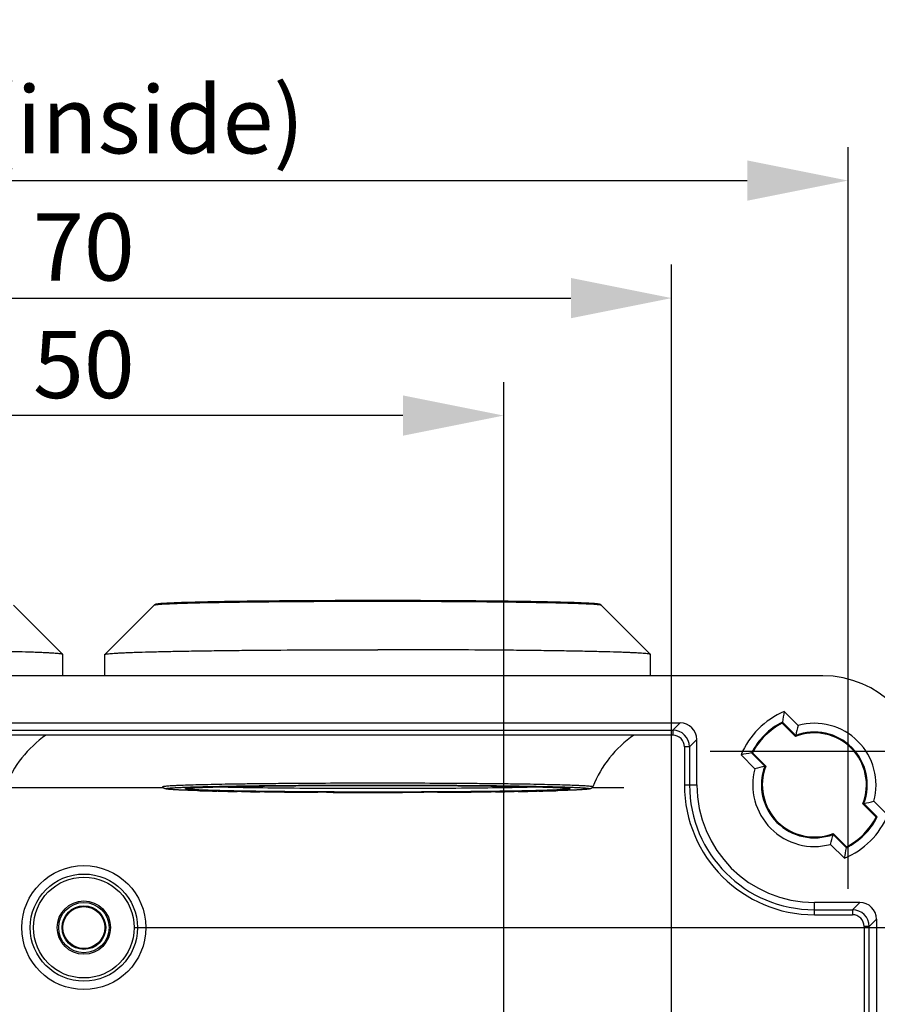
# Model space of a CAD drawing. Extents: x 12 to 202, y 3 to 290.
# Drawn here: x 73 to 99, y 185 to 215 of the extents above; entities that cross this region are included whole.
import ezdxf

# ---------------------------------------------------------------- set-up
doc = ezdxf.new("R2010")
doc.units = 0
doc.header["$LTSCALE"] = 19.36
doc.header["$PDMODE"] = 3
doc.header["$PDSIZE"] = 0.1
doc.layers.get('0').update_dxf_attribs({"linetype": 'CONTINUOUS'})
doc.layers.get('Defpoints').update_dxf_attribs({"linetype": 'CONTINUOUS'})
doc.layers.add('ALL_FEATURES', color=7, linetype='CONTINUOUS')
doc.styles.get("Standard").update_dxf_attribs({"font": 'arial.ttf'})
doc.dimstyles.new('DIMSTYLE_3', dxfattribs={"dimtxt": 2, "dimasz": 14.85, "dimexe": 1, "dimexo": 1.5, "dimgap": 0.5, "dimtad": 1, "dimlfac": 2, "dimdsep": 46, "dimtxsty": 'Standard', "dimblk": '_ARROW_FILLED', "dimblk1": '_ARROW_FILLED', "dimblk2": '_ARROW_FILLED', "dimcen": 0.09, "dimadec": 0, "dimazin": 0, "dimtp": 0.3, "dimtm": 0.3, "dimtfac": 1, "dimtofl": 0, "dimtmove": 0, "dimatfit": 3, "dimldrblk": '_ARROW_FILLED', "dimfxl": 1, "dimtolj": 1, "dimarcsym": 0})
doc.dimstyles.new('DIMSTYLE_5', dxfattribs={"dimtxt": 2, "dimasz": 14.85, "dimexe": 1, "dimexo": 1.5, "dimgap": 0.5, "dimtad": 1, "dimdec": 1, "dimlfac": 2, "dimdsep": 46, "dimtxsty": 'Standard', "dimblk": '_ARROW_FILLED', "dimblk1": '_ARROW_FILLED', "dimblk2": '_ARROW_FILLED', "dimcen": 0.09, "dimadec": 0, "dimazin": 0, "dimtp": 0.3, "dimtm": 0.3, "dimtfac": 1, "dimtdec": 1, "dimtofl": 0, "dimtmove": 0, "dimatfit": 3, "dimldrblk": '_ARROW_FILLED', "dimfxl": 1, "dimtolj": 1, "dimarcsym": 0})

# ---------------------------------------------------------------- blocks, each defined once
blk = doc.blocks.new('_ARROW_FILLED')
at = {"color": 0, "linetype": 'ByBlock'}
blk.add_solid([(0, 0), (-1, 0.2), (-1, -0.2)], dxfattribs=at)
blk = doc.blocks.new('*D7')
at = {"color": 0, "linetype": 'Continuous', "lineweight": -2}
for p, q in [((76.5, 187.5), (119, 187.5)), ((118, 184.5), (118, 155.5)), ((76.5, 152.5), (119, 152.5))]:
    blk.add_line(p, q, dxfattribs=at)
at = {"layer": 'Defpoints', "color": 0}
for p in [(75, 187.5), (75, 152.5), (118, 152.5)]:
    blk.add_point(p, dxfattribs=at)
at = {"color": 0, "lineweight": -2, "xscale": 3, "yscale": 3, "zscale": 3}
for p, rotation in [((118, 187.5), 90), ((118, 152.5), 270)]:
    blk.add_blockref('_ARROW_FILLED', p, dxfattribs=dict(at, rotation=rotation))
at = {"color": 0, "insert": (116.479, 170), "char_height": 2, "attachment_point": 5, "rotation": 90}
blk.add_mtext('\\A1;70', dxfattribs=at)
blk = doc.blocks.new('*D8')
at = {"color": 0, "linetype": 'Continuous', "lineweight": -2}
for p, q in [((57.5, 171.5), (57.5, 207.251)), ((92.5, 171.5), (92.5, 207.251)), ((60.5, 206.251), (89.5, 206.251))]:
    blk.add_line(p, q, dxfattribs=at)
at = {"layer": 'Defpoints', "color": 0}
for p in [(92.5, 206.251), (57.5, 170), (92.5, 170)]:
    blk.add_point(p, dxfattribs=at)
at = {"color": 0, "lineweight": -2, "xscale": 3, "yscale": 3, "zscale": 3, "rotation": 180}
blk.add_blockref('_ARROW_FILLED', (57.5, 206.251), dxfattribs=at)
at = {"color": 0, "lineweight": -2, "xscale": 3, "yscale": 3, "zscale": 3}
blk.add_blockref('_ARROW_FILLED', (92.5, 206.251), dxfattribs=at)
at = {"color": 0, "insert": (75, 207.772), "char_height": 2, "attachment_point": 5}
blk.add_mtext('\\A1;70', dxfattribs=at)
blk = doc.blocks.new('*D9')
at = {"color": 0, "linetype": 'Continuous', "lineweight": -2}
for p, q in [((62.5, 172), (62.5, 203.751)), ((87.5, 172.25), (87.5, 203.751)), ((84.5, 202.751), (65.5, 202.751))]:
    blk.add_line(p, q, dxfattribs=at)
at = {"layer": 'Defpoints', "color": 0}
for p in [(62.5, 202.751), (87.5, 170.75), (62.5, 170.5)]:
    blk.add_point(p, dxfattribs=at)
at = {"color": 0, "lineweight": -2, "xscale": 3, "yscale": 3, "zscale": 3, "rotation": 180}
blk.add_blockref('_ARROW_FILLED', (62.5, 202.751), dxfattribs=at)
at = {"color": 0, "lineweight": -2, "xscale": 3, "yscale": 3, "zscale": 3}
blk.add_blockref('_ARROW_FILLED', (87.5, 202.751), dxfattribs=at)
at = {"color": 0, "insert": (75, 204.272), "char_height": 2, "attachment_point": 5}
blk.add_mtext('\\A1;50', dxfattribs=at)
blk = doc.blocks.new('*D10')
at = {"color": 0, "linetype": 'Continuous', "lineweight": -2}
for p, q in [((61.911, 185.211), (66.421, 189.721)), ((67.835, 186.892), (91.892, 162.835)), ((90.211, 156.911), (94.721, 161.421))]:
    blk.add_line(p, q, dxfattribs=at)
at = {"layer": 'Defpoints', "color": 0}
for p in [(60.85, 184.15), (94.014, 160.714), (89.15, 155.85)]:
    blk.add_point(p, dxfattribs=at)
at = {"color": 0, "lineweight": -2, "xscale": 3, "yscale": 3, "zscale": 3}
for p, rotation in [((65.714, 189.014), 135), ((94.014, 160.714), 315)]:
    blk.add_blockref('_ARROW_FILLED', p, dxfattribs=dict(at, rotation=rotation))
at = {"color": 0, "insert": (78.875, 178.004), "char_height": 2, "attachment_point": 5, "rotation": 315}
blk.add_mtext('\\A1;80', dxfattribs=at)
blk = doc.blocks.new('*D13')
at = {"color": 0, "linetype": 'Continuous', "lineweight": -2}
for p, q in [((52.248, 188.652), (52.248, 210.751)), ((97.752, 188.652), (97.752, 210.751)), ((55.248, 209.751), (94.752, 209.751))]:
    blk.add_line(p, q, dxfattribs=at)
at = {"layer": 'Defpoints', "color": 0}
for p in [(97.752, 209.751), (52.248, 187.152), (97.752, 187.152)]:
    blk.add_point(p, dxfattribs=at)
at = {"color": 0, "lineweight": -2, "xscale": 3, "yscale": 3, "zscale": 3, "rotation": 180}
blk.add_blockref('_ARROW_FILLED', (52.248, 209.751), dxfattribs=at)
at = {"color": 0, "lineweight": -2, "xscale": 3, "yscale": 3, "zscale": 3}
blk.add_blockref('_ARROW_FILLED', (97.752, 209.751), dxfattribs=at)
at = {"color": 0, "insert": (75, 211.561), "char_height": 2, "attachment_point": 5}
blk.add_mtext('\\A1;91 (inside)', dxfattribs=at)
blk = doc.blocks.new('*D14')
at = {"color": 0, "linetype": 'Continuous', "lineweight": -2}
for p, q in [((93.652, 192.752), (122.5, 192.752)), ((121.5, 189.752), (121.5, 150.248)), ((93.652, 147.248), (122.5, 147.248))]:
    blk.add_line(p, q, dxfattribs=at)
at = {"layer": 'Defpoints', "color": 0}
for p in [(92.152, 192.752), (92.152, 147.248), (121.5, 147.248)]:
    blk.add_point(p, dxfattribs=at)
at = {"color": 0, "lineweight": -2, "xscale": 3, "yscale": 3, "zscale": 3}
for p, rotation in [((121.5, 192.752), 89.99999999999999), ((121.5, 147.248), 270)]:
    blk.add_blockref('_ARROW_FILLED', p, dxfattribs=dict(at, rotation=rotation))
at = {"color": 0, "insert": (119.69, 170), "char_height": 2, "attachment_point": 5, "rotation": 90}
blk.add_mtext('\\A1;91 (inside)', dxfattribs=at)

msp = doc.modelspace()

# ---------------------------------------------------------------- linework, layer by layer
at = {"color": 7, "linetype": 'Continuous'}
for p, q in [((74.3738, 195.6385), (72.9033, 197.1086)), ((75.6262, 195.6385), (77.0967, 197.1086)), ((91.8738, 195.6385), (90.4033, 197.1086)), ((74.375, 195.6361), (74.3738, 195.6385)), ((74.375, 195), (74.375, 195.6361)), ((75.625, 195.6361), (75.6262, 195.6385)), ((75.625, 195), (75.625, 195.6361)), ((91.875, 195.6361), (91.8738, 195.6385)), ((91.875, 195), (91.875, 195.6361)), ((78.054, 191.6467), (78.0547, 191.6468)), ((78.4516, 191.577), (78.4351, 191.5774)), ((79.0012, 191.5642), (78.9566, 191.5651)), ((79.6891, 191.5525), (79.5691, 191.5543)), ((80.3792, 191.5436), (80.2408, 191.5452)), ((82.2288, 191.5299), (81.9689, 191.5311)), ((84.6479, 191.5277), (84.4872, 191.5274)), ((85.5338, 191.5311), (85.2115, 191.5296)), ((87.2572, 191.5452), (87.123, 191.5437)), ((87.9321, 191.5543), (87.8113, 191.5525)), ((88.5426, 191.5651), (88.4998, 191.5643)), ((89.0645, 191.5774), (89.0488, 191.577)), ((89.4454, 191.6468), (89.4458, 191.6468))]:
    msp.add_line(p, q, dxfattribs=at)
for centre, radius, start, end in [((75.8919, 190.3697), 3.5038, 125.18965, 157.72187), ((93.3919, 190.3697), 3.5038, 125.18965, 157.72187), ((80.5876, 272.0003), 80.4517, 268.478631, 268.838355), ((81.5765, 322.0234), 130.4846, 268.8691, 269.118496), ((82.435, 379.7622), 188.2298, 269.164129, 269.332082), ((83.3865, 471.5886), 280.0611, 269.384753, 269.709991), ((83.7468, 546.0791), 354.5525, 269.754701, 270.000521), ((83.7487, -133.7523), 325.4889, 89.999767, 90.125251), ((83.7558, -126.6958), 318.4324, 89.694731, 90.001044), ((83.7512, 550.466), 358.9394, 269.999811, 270.117483), ((84.2506, 454.2559), 262.7279, 270.27985, 270.626434), ((85.1641, 372.202), 180.669, 270.663788, 270.839543), ((86.0682, 313.7851), 122.245, 270.873655, 271.139751), ((87.0748, 265.0628), 73.5124, 271.144108, 271.538735)]:
    msp.add_arc(centre, radius, start, end, dxfattribs=at)
for points, knots in [([(77.0967, 197.1086), (77.1069, 197.1188), (77.126, 197.1312), (77.1597, 197.142), (77.1963, 197.1486), (77.2461, 197.1545), (77.3381, 197.1628), (77.4887, 197.172), (77.7124, 197.1822), (77.9923, 197.192), (78.3262, 197.2013), (78.7111, 197.2101), (79.1434, 197.2182), (79.6191, 197.2256), (80.3271, 197.2345), (81.2842, 197.2432), (82.4934, 197.2494), (83.3258, 197.2508), (83.75, 197.2508)], [0, 0, 0, 0, 0.0064975, 0.0099178, 0.0159053, 0.0232094, 0.0324866, 0.0574768, 0.0911413, 0.1332831, 0.1835505, 0.2414915, 0.3065728, 0.3781896, 0.4556733, 0.625292, 0.8090435, 1, 1, 1, 1]), ([(77.0967, 197.1086), (77.098, 197.1099), (77.1026, 197.112), (77.1114, 197.1147), (77.1241, 197.1174), (77.1486, 197.1214), (77.1891, 197.1262), (77.2492, 197.1316), (77.3247, 197.1369), (77.4152, 197.1423), (77.5207, 197.1475), (77.6905, 197.1548), (77.9378, 197.1635), (78.275, 197.1729), (78.6639, 197.1817), (79.1006, 197.1899), (79.5811, 197.1973), (80.1009, 197.2039), (80.655, 197.2096), (81.4472, 197.216), (82.4821, 197.2213), (83.322, 197.2227), (83.75, 197.2227)], [0, 0, 0, 0, 0.0008338, 0.0022069, 0.0041469, 0.006662, 0.0134272, 0.0225031, 0.0338715, 0.0475107, 0.0633901, 0.0814713, 0.1240721, 0.1749136, 0.2335207, 0.299343, 0.3717598, 0.4500909, 0.5335991, 0.6214993, 0.8071206, 1, 1, 1, 1]), ([(83.75, 197.2508), (84.1742, 197.2508), (85.0066, 197.2494), (86.2158, 197.2432), (87.1729, 197.2345), (87.8809, 197.2256), (88.3566, 197.2182), (88.7889, 197.2101), (89.1738, 197.2013), (89.5077, 197.192), (89.7876, 197.1822), (90.0113, 197.172), (90.1619, 197.1628), (90.2539, 197.1545), (90.3037, 197.1486), (90.3403, 197.142), (90.374, 197.1312), (90.3931, 197.1188), (90.4033, 197.1086)], [0, 0, 0, 0, 0.1909562, 0.3747075, 0.5443262, 0.62181, 0.6934268, 0.7585082, 0.8164493, 0.8667167, 0.9088586, 0.9425232, 0.9675134, 0.9767906, 0.9840947, 0.9900822, 0.9935027, 1, 1, 1, 1]), ([(83.75, 197.2227), (84.178, 197.2227), (85.0179, 197.2213), (86.0528, 197.216), (86.845, 197.2096), (87.3991, 197.2039), (87.9189, 197.1973), (88.3994, 197.1899), (88.8361, 197.1817), (89.225, 197.1729), (89.5622, 197.1635), (89.8095, 197.1548), (89.9793, 197.1475), (90.0848, 197.1423), (90.1753, 197.1369), (90.2508, 197.1316), (90.3109, 197.1262), (90.3514, 197.1214), (90.3759, 197.1174), (90.3886, 197.1147), (90.3974, 197.112), (90.402, 197.1099), (90.4033, 197.1086)], [0, 0, 0, 0, 0.1928794, 0.3785007, 0.4664009, 0.5499091, 0.6282402, 0.700657, 0.7664793, 0.8250864, 0.8759279, 0.9185287, 0.9366099, 0.9524893, 0.9661285, 0.9774969, 0.9865728, 0.993338, 0.9958531, 0.9977931, 0.9991662, 1, 1, 1, 1]), ([(74.3738, 195.6385), (74.3722, 195.6401), (74.3666, 195.6428), (74.3559, 195.646), (74.3404, 195.6493), (74.3104, 195.6542), (74.261, 195.66), (74.1876, 195.6666), (74.0954, 195.6732), (73.9849, 195.6797), (73.856, 195.6861), (73.7093, 195.6924), (73.545, 195.6986), (73.292, 195.7071), (72.935, 195.7171), (72.4603, 195.7278), (71.927, 195.7378), (71.3403, 195.7469), (70.7057, 195.7549), (70.0291, 195.7619), (69.0617, 195.7697), (67.7981, 195.7762), (66.7726, 195.7779), (66.25, 195.7779)], [0, 0, 0, 0, 0.0008331, 0.002206, 0.0041463, 0.0066619, 0.0134271, 0.0225024, 0.0338713, 0.0475107, 0.0633892, 0.0814713, 0.1017142, 0.1240715, 0.1749136, 0.2335208, 0.2993425, 0.3717597, 0.4500909, 0.5335992, 0.6214983, 0.8071256, 1, 1, 1, 1]), ([(75.6262, 195.6385), (75.6278, 195.6401), (75.6334, 195.6428), (75.6441, 195.646), (75.6596, 195.6493), (75.6896, 195.6542), (75.739, 195.66), (75.8124, 195.6666), (75.9046, 195.6732), (76.0151, 195.6797), (76.144, 195.6861), (76.2907, 195.6924), (76.455, 195.6986), (76.708, 195.7071), (77.065, 195.7171), (77.5397, 195.7278), (78.073, 195.7378), (78.6597, 195.7469), (79.2943, 195.7549), (79.9709, 195.7619), (80.9383, 195.7697), (82.2019, 195.7762), (83.2274, 195.7779), (83.75, 195.7779)], [0, 0, 0, 0, 0.0008331, 0.002206, 0.0041463, 0.0066619, 0.0134271, 0.0225024, 0.0338713, 0.0475107, 0.0633892, 0.0814713, 0.1017142, 0.1240715, 0.1749136, 0.2335208, 0.2993425, 0.3717597, 0.4500909, 0.5335992, 0.6214983, 0.8071256, 1, 1, 1, 1]), ([(91.8738, 195.6385), (91.8722, 195.6401), (91.8666, 195.6428), (91.8559, 195.646), (91.8404, 195.6493), (91.8104, 195.6542), (91.761, 195.66), (91.6876, 195.6666), (91.5954, 195.6732), (91.4849, 195.6797), (91.356, 195.6861), (91.2093, 195.6924), (91.045, 195.6986), (90.792, 195.7071), (90.435, 195.7171), (89.9603, 195.7278), (89.427, 195.7378), (88.8403, 195.7469), (88.2057, 195.7549), (87.5291, 195.7619), (86.5617, 195.7697), (85.2981, 195.7762), (84.2726, 195.7779), (83.75, 195.7779)], [0, 0, 0, 0, 0.0008331, 0.002206, 0.0041463, 0.0066619, 0.0134271, 0.0225024, 0.0338713, 0.0475107, 0.0633892, 0.0814713, 0.1017142, 0.1240715, 0.1749136, 0.2335208, 0.2993425, 0.3717597, 0.4500909, 0.5335992, 0.6214983, 0.8071256, 1, 1, 1, 1]), ([(77.3504, 191.698), (77.3494, 191.7004), (77.3572, 191.7044), (77.3653, 191.7065), (77.3784, 191.7094), (77.3945, 191.712), (77.4241, 191.7159), (77.4705, 191.7205), (77.5378, 191.7258), (77.6201, 191.731), (77.7173, 191.7362), (77.8759, 191.7434), (78.1095, 191.7519), (78.4302, 191.7612), (78.8027, 191.7699), (79.2232, 191.778), (79.6878, 191.7853), (80.1918, 191.7918), (80.7304, 191.7974), (81.5022, 191.8038), (82.5121, 191.8091), (83.3319, 191.8105), (83.75, 191.8105)], [0, 0, 0, 0, 0.0012182, 0.0026272, 0.0046214, 0.007209, 0.0103932, 0.0185519, 0.0290846, 0.0419696, 0.0571802, 0.074678, 0.1163662, 0.1666328, 0.2249936, 0.2908818, 0.3636572, 0.4426146, 0.5269867, 0.6159549, 0.8041761, 1, 1, 1, 1]), ([(83.75, 191.8105), (84.1681, 191.8105), (84.9879, 191.8091), (85.9978, 191.8038), (86.7696, 191.7974), (87.3082, 191.7918), (87.8122, 191.7853), (88.2768, 191.778), (88.6973, 191.7699), (89.0698, 191.7612), (89.3905, 191.7519), (89.6241, 191.7434), (89.7827, 191.7362), (89.8799, 191.731), (89.9622, 191.7258), (90.0295, 191.7205), (90.0759, 191.7159), (90.1055, 191.712), (90.1216, 191.7094), (90.1347, 191.7065), (90.1428, 191.7044), (90.1506, 191.7004), (90.1496, 191.698)], [0, 0, 0, 0, 0.1958239, 0.3840451, 0.4730133, 0.5573854, 0.6363428, 0.7091182, 0.7750064, 0.8333672, 0.8836338, 0.925322, 0.9428198, 0.9580304, 0.9709154, 0.9814481, 0.9896068, 0.992791, 0.9953786, 0.9973728, 0.9987818, 1, 1, 1, 1]), ([(83.75, 191.5266), (83.3404, 191.5266), (82.537, 191.5279), (81.3704, 191.534), (80.2951, 191.5437), (79.352, 191.5568), (78.6655, 191.5707), (78.2088, 191.5837), (77.9762, 191.592), (77.8171, 191.5991), (77.7187, 191.6042), (77.6343, 191.6093), (77.5639, 191.6146), (77.5068, 191.6201), (77.4669, 191.6252), (77.4395, 191.6304), (77.4174, 191.6362), (77.3942, 191.6463), (77.3685, 191.666), (77.3556, 191.6853), (77.3504, 191.698)], [0, 0, 0, 0, 0.1911278, 0.3749268, 0.544355, 0.6929468, 0.815073, 0.864735, 0.9061661, 0.9236821, 0.9390215, 0.9521682, 0.9631301, 0.9719691, 0.9789124, 0.9819049, 0.98501, 0.9895348, 0.9936225, 1, 1, 1, 1]), ([(78.4351, 191.5774), (78.3671, 191.5793), (78.2382, 191.583), (78.0563, 191.5892), (77.8973, 191.5955), (77.7616, 191.6019), (77.6636, 191.6076), (77.5972, 191.6124), (77.5567, 191.6158), (77.5224, 191.6191), (77.4943, 191.6225), (77.4724, 191.6259), (77.4582, 191.6288), (77.4499, 191.6313), (77.4461, 191.6331), (77.4435, 191.6346), (77.4421, 191.6379), (77.4483, 191.6418), (77.4576, 191.6443), (77.4742, 191.6479), (77.4964, 191.6511), (77.5251, 191.6545), (77.5599, 191.6579), (77.601, 191.6613), (77.668, 191.666), (77.767, 191.6717), (77.9036, 191.6782), (78.0027, 191.6821), (78.0561, 191.684)], [0, 0, 0, 0, 0.1266164, 0.2395411, 0.3383116, 0.4225473, 0.491912, 0.5209319, 0.5461444, 0.5675275, 0.5850627, 0.5987471, 0.6086015, 0.6121145, 0.6147145, 0.6164716, 0.6176252, 0.6206576, 0.6270757, 0.6372574, 0.651272, 0.6691381, 0.6908508, 0.7163912, 0.745737, 0.8157464, 0.9006133, 1, 1, 1, 1]), ([(78.0525, 191.6269), (78.0484, 191.6276), (78.0414, 191.6289), (78.0327, 191.6315), (78.0273, 191.6333), (78.0241, 191.6369), (78.0278, 191.6403), (78.0372, 191.6434), (78.0467, 191.6455), (78.054, 191.6467)], [0, 0, 0, 0, 0.2024709, 0.3490174, 0.4416133, 0.4895743, 0.5410983, 0.6392683, 1, 1, 1, 1]), ([(83.75, 191.5368), (83.4007, 191.5368), (82.7138, 191.5379), (81.7126, 191.5427), (80.7803, 191.5506), (79.9483, 191.5613), (79.3309, 191.5726), (78.9079, 191.5831), (78.6504, 191.591), (78.4361, 191.5992), (78.2667, 191.6074), (78.1439, 191.616), (78.0775, 191.6225), (78.0525, 191.6269)], [0, 0, 0, 0, 0.1838903, 0.3615557, 0.5270156, 0.6746695, 0.7995328, 0.8520671, 0.8973923, 0.9351287, 0.9649566, 0.9866349, 1, 1, 1, 1]), ([(78.0547, 191.6468), (78.0775, 191.6507), (78.1367, 191.6567), (78.2451, 191.6646), (78.3924, 191.6722), (78.5773, 191.6798), (78.7988, 191.6871), (79.1623, 191.697), (79.694, 191.7078), (80.4139, 191.7184), (81.2278, 191.7269), (82.1128, 191.7329), (82.7238, 191.7351), (83.0371, 191.7358)], [0, 0, 0, 0, 0.0139314, 0.0357855, 0.0654282, 0.1026605, 0.1472198, 0.1987987, 0.3215077, 0.4673397, 0.6321912, 0.8114234, 1, 1, 1, 1]), ([(78.0561, 191.684), (78.382, 191.696), (79.1577, 191.7139), (80.4716, 191.7324), (82.0436, 191.7441), (83.1659, 191.7468), (83.75, 191.7468)], [0, 0, 0, 0, 0.1717933, 0.4087637, 0.6922703, 1, 1, 1, 1]), ([(78.0631, 191.6466), (78.0681, 191.6479), (78.0843, 191.6503), (78.1163, 191.6542), (78.1635, 191.6583), (78.2525, 191.6648), (78.3947, 191.6723), (78.6009, 191.6806), (78.8529, 191.6887), (79.1481, 191.6963), (79.484, 191.7035), (80.0041, 191.7127), (80.7308, 191.7222), (81.6761, 191.7304), (82.6945, 191.7355), (83.394, 191.7366), (83.75, 191.7366)], [0, 0, 0, 0, 0.0027322, 0.008614, 0.0169995, 0.0276938, 0.0556733, 0.0920834, 0.1365365, 0.1886152, 0.2478496, 0.3137136, 0.4629538, 0.6311013, 0.8122422, 1, 1, 1, 1]), ([(83.75, 191.6385), (83.2605, 191.6385), (82.3155, 191.6406), (80.9805, 191.65), (79.8376, 191.6648), (79.1502, 191.6792), (78.8529, 191.6884)], [0, 0, 0, 0, 0.2998263, 0.5788606, 0.8177704, 1, 1, 1, 1]), ([(83.75, 191.7468), (84.3341, 191.7468), (85.4562, 191.7441), (87.0282, 191.7324), (88.342, 191.7139), (89.1178, 191.696), (89.4436, 191.684)], [0, 0, 0, 0, 0.3077179, 0.5912178, 0.8281912, 1, 1, 1, 1]), ([(83.75, 191.7366), (84.1052, 191.7366), (84.8033, 191.7355), (85.8196, 191.7304), (86.7633, 191.7223), (87.4891, 191.7128), (88.0088, 191.7036), (88.3448, 191.6965), (88.6404, 191.6888), (88.8929, 191.6808), (89.1, 191.6725), (89.2431, 191.665), (89.333, 191.6586), (89.381, 191.6545), (89.414, 191.6505), (89.431, 191.648), (89.4366, 191.6467)], [0, 0, 0, 0, 0.1873532, 0.3681323, 0.5360019, 0.6850827, 0.7509216, 0.8101718, 0.8623091, 0.9068661, 0.9434268, 0.9716063, 0.9824215, 0.9909463, 0.9969988, 1, 1, 1, 1]), ([(90.1496, 191.698), (90.1444, 191.6853), (90.1315, 191.666), (90.1058, 191.6463), (90.0826, 191.6362), (90.0605, 191.6304), (90.0331, 191.6252), (89.9932, 191.6201), (89.9361, 191.6146), (89.8657, 191.6093), (89.7813, 191.6042), (89.6829, 191.5991), (89.5238, 191.592), (89.2912, 191.5837), (88.8345, 191.5707), (88.148, 191.5568), (87.2049, 191.5437), (86.1296, 191.534), (84.963, 191.5279), (84.1596, 191.5266), (83.75, 191.5266)], [0, 0, 0, 0, 0.0063776, 0.0104652, 0.01499, 0.0180951, 0.0210876, 0.0280308, 0.0368699, 0.0478318, 0.0609784, 0.0763178, 0.0938337, 0.1352647, 0.1849265, 0.3070525, 0.455644, 0.6250722, 0.8088715, 1, 1, 1, 1]), ([(88.6468, 191.6884), (88.3495, 191.6792), (87.6621, 191.6648), (86.5192, 191.65), (85.1843, 191.6406), (84.2394, 191.6385), (83.75, 191.6385)], [0, 0, 0, 0, 0.1822451, 0.4211578, 0.7001854, 1, 1, 1, 1]), ([(89.4473, 191.6269), (89.4223, 191.6224), (89.3558, 191.616), (89.2328, 191.6074), (89.0633, 191.5991), (88.849, 191.5909), (88.5914, 191.5831), (88.1684, 191.5726), (87.551, 191.5613), (86.7191, 191.5506), (85.787, 191.5427), (84.786, 191.5379), (84.0993, 191.5368), (83.75, 191.5368)], [0, 0, 0, 0, 0.0133919, 0.0350931, 0.0649399, 0.102691, 0.1480267, 0.2005675, 0.3254323, 0.473074, 0.6385105, 0.8161448, 1, 1, 1, 1]), ([(85.2115, 191.5296), (85.1648, 191.5294), (84.977, 191.5287), (84.7891, 191.5281), (84.6479, 191.5277)], [0, 0, 0, 0, 0.2482859, 1, 1, 1, 1]), ([(85.4524, 191.7321), (85.7112, 191.7307), (86.2114, 191.7273), (86.9301, 191.7202), (87.5813, 191.7114), (88.1511, 191.7011), (88.6273, 191.6896), (88.961, 191.6787), (89.1737, 191.6689), (89.2906, 191.6622), (89.378, 191.6554), (89.4263, 191.6501), (89.4454, 191.6468)], [0, 0, 0, 0, 0.1943933, 0.3756069, 0.5397927, 0.6834657, 0.8035776, 0.8975839, 0.9341542, 0.9635051, 0.9854846, 1, 1, 1, 1]), ([(89.4436, 191.684), (89.4971, 191.6821), (89.5962, 191.6782), (89.7329, 191.6718), (89.8319, 191.666), (89.8989, 191.6613), (89.94, 191.6579), (89.9749, 191.6545), (90.0036, 191.6511), (90.0258, 191.6479), (90.0424, 191.6443), (90.0517, 191.6418), (90.0579, 191.6379), (90.0565, 191.6346), (90.0539, 191.6331), (90.0501, 191.6313), (90.0418, 191.6288), (90.0276, 191.6259), (90.0057, 191.6225), (89.9776, 191.6191), (89.9433, 191.6158), (89.9027, 191.6124), (89.8364, 191.6076), (89.7383, 191.6019), (89.6026, 191.5955), (89.4435, 191.5892), (89.2615, 191.583), (89.1326, 191.5793), (89.0645, 191.5774)], [0, 0, 0, 0, 0.0993901, 0.1842607, 0.254274, 0.2836217, 0.3091639, 0.3308785, 0.3487465, 0.3627628, 0.3729461, 0.3793657, 0.382399, 0.3835522, 0.3853085, 0.3879077, 0.3914199, 0.4012728, 0.4149557, 0.4324896, 0.4538714, 0.4790826, 0.5081013, 0.5774635, 0.6616969, 0.7604648, 0.8733868, 1, 1, 1, 1]), ([(89.4458, 191.6468), (89.4531, 191.6455), (89.4627, 191.6435), (89.4721, 191.6403), (89.4759, 191.6369), (89.4727, 191.6333), (89.4673, 191.6315), (89.4585, 191.6289), (89.4514, 191.6276), (89.4473, 191.6269)], [0, 0, 0, 0, 0.3608666, 0.4590384, 0.5104856, 0.558344, 0.6509104, 0.797475, 1, 1, 1, 1])]:
    msp.add_open_spline(points, degree=3, knots=knots, dxfattribs=at)
at = {"layer": 'ALL_FEATURES', "color": 7, "linetype": 'Continuous'}
for p, q in [((97, 195), (53, 195)), ((95.8537, 193.9331), (96.2667, 193.5201)), ((57.2493, 193.6), (92.7507, 193.6)), ((92.5328, 193.3821), (92.7507, 193.6)), ((96.189, 193.1949), (95.7928, 193.591)), ((95.7978, 193.6231), (96.1955, 193.2254)), ((57.4672, 193.3821), (92.5328, 193.3821)), ((92.5328, 193.3821), (92.5328, 193.2323)), ((92.5328, 193.2323), (57.4672, 193.2323)), ((93.0321, 192.8828), (93.25, 193.1007)), ((93.25, 191.75), (93.25, 193.1007)), ((96.1911, 193.2051), (96.189, 193.1949)), ((92.8823, 192.8828), (92.8823, 191.75)), ((93.0321, 192.8828), (92.8823, 192.8828)), ((93.0321, 192.8828), (93.0321, 191.75)), ((95.2746, 192.3045), (94.8769, 192.7022)), ((94.909, 192.7072), (95.3051, 192.311)), ((94.9799, 192.2333), (94.5669, 192.6463)), ((95.2949, 192.3089), (95.3051, 192.311)), ((72.6319, 191.6709), (77.368, 191.6709)), ((90.1319, 191.6709), (91.0804, 191.6709)), ((92.8823, 191.75), (93.25, 191.75)), ((98.5201, 191.2667), (98.9331, 190.8537)), ((98.2051, 191.1911), (98.1949, 191.189)), ((98.591, 190.7928), (98.1949, 191.189)), ((98.2254, 191.1955), (98.6231, 190.7978)), ((97.7022, 189.8769), (97.3045, 190.2746)), ((97.3089, 190.2949), (97.311, 190.3051)), ((97.311, 190.3051), (97.7072, 189.909)), ((97.6463, 189.5669), (97.2333, 189.9799)), ((98.1007, 188.25), (96.75, 188.25)), ((96.75, 187.8823), (96.75, 188.25)), ((96.75, 188.0321), (97.8828, 188.0321)), ((97.8828, 188.0321), (98.1007, 188.25)), ((97.8828, 188.0321), (97.8828, 187.8823)), ((96.75, 187.8823), (97.8828, 187.8823)), ((98.3821, 187.5328), (98.6, 187.7507)), ((98.6, 187.7507), (98.6, 152.2493)), ((98.3821, 187.5328), (98.2323, 187.5328)), ((98.2323, 187.5328), (98.2323, 152.4672)), ((98.3821, 152.4672), (98.3821, 187.5328))]:
    msp.add_line(p, q, dxfattribs=at)
for radius in [1.8462, 1.5963, 1.5, 0.7937, 0.75, 0.65, 0.6238]:
    msp.add_circle((75, 187.5), radius, dxfattribs=at)
for centre, radius, start, end in [((97, 192), 3, 0, 90), ((96.75, 191.75), 2.3599, 112.32071, 157.67929), ((103.5065, 192.3938), 7.8061, 168.62691, 170.93921), ((96.75, 191.75), 2.1012, 116.94578, 153.05422), ((96.75, 191.75), 2.075, 117.47002, 152.52998), ((102.7973, 192.511), 7.0872, 170.97248, 171.2346), ((96.75, 191.75), 1.8349, 344.72852, 105.27148), ((92.5325, 192.8825), 0.4996, 0.03518, 89.96489), ((96.75, 191.75), 1.55, 338.77999, 111.22001), ((102.5712, 191.8409), 6.5243, 165.08534, 167.748), ((96.75, 191.75), 1.5762, 339.40249, 110.59751), ((92.533, 192.883), 0.3493, 359.97131, 90.02875), ((101.8362, 192.0057), 5.7711, 167.79847, 168.00517), ((96.1062, 184.9935), 7.8061, 99.06079, 101.37309), ((95.989, 185.7027), 7.0872, 98.7654, 99.02752), ((96.75, 191.75), 1.8349, 164.72852, 285.27148), ((96.6591, 185.9288), 6.5243, 102.252, 104.91466), ((96.75, 191.75), 1.5762, 159.40249, 290.59751), ((96.75, 191.75), 1.55, 158.77999, 291.22001), ((96.4943, 186.6638), 5.7711, 101.99483, 102.20153), ((96.75, 191.75), 3.8677, 180, 270), ((96.75, 191.75), 3.7179, 180, 270), ((96.75, 191.75), 3.5, 180, 270), ((96.8409, 197.5712), 6.5243, 282.252, 284.91466), ((97.0057, 196.8362), 5.7711, 281.99483, 282.20153), ((96.75, 191.75), 2.3599, 292.32071, 337.67929), ((96.75, 191.75), 2.1012, 296.94578, 333.05422), ((96.75, 191.75), 2.075, 297.47002, 332.52998), ((97.511, 197.7973), 7.0872, 278.7654, 279.02752), ((90.9288, 191.6591), 6.5243, 345.08534, 347.748), ((91.6638, 191.4943), 5.7711, 347.79847, 348.00517), ((89.9935, 191.1062), 7.8061, 348.62691, 350.93921), ((90.7027, 190.989), 7.0872, 350.97248, 351.2346), ((97.8825, 187.5325), 0.4996, 0.03518, 89.96489), ((97.883, 187.533), 0.3493, 359.97131, 90.02875)]:
    msp.add_arc(centre, radius, start, end, dxfattribs=at)
for centre in [(92.7493, 193.0993), (98.0993, 187.7493)]:
    msp.add_ellipse(centre, major_axis=(0.3545, 0.3545), ratio=0.9972647, start_param=-0.7840286, end_param=0.7840286, dxfattribs=at)

# ---------------------------------------------------------------- dimensions: what is measured, and where the dimension line sits
at = {"color": 2, "linetype": 'Continuous'}
dim = msp.add_linear_dim(base=(97.7523, 209.7507), p1=(52.2477, 187.1524), p2=(97.7523, 187.1524), text='<> (inside)', dimstyle='DIMSTYLE_5', override={"dimasz": 3}, dxfattribs=at)
dim.commit()
dim.dimension.update_dxf_attribs({"geometry": '*D13', "text_midpoint": (75, 209.7507), "dimtype": 160})
dim = msp.add_linear_dim(base=(92.5, 206.2507), p1=(57.5, 170), p2=(92.5, 170), dimstyle='DIMSTYLE_3', override={"dimasz": 3}, dxfattribs=at)
dim.commit()
dim.dimension.update_dxf_attribs({"geometry": '*D8', "text_midpoint": (75, 206.2507), "dimtype": 160})
for base, p1, p2, angle, dimstyle, picture, middle in [((62.5, 202.7507), (87.5, 170.75), (62.5, 170.5), 180, 'DIMSTYLE_3', '*D9', (75, 202.7507)), ((94.0137, 160.7137), (60.85, 184.15), (89.15, 155.85), 315, 'DIMSTYLE_5', '*D10', (77.799, 176.9284)), ((118, 152.5), (75, 187.5), (75, 152.5), 270, 'DIMSTYLE_3', '*D7', (118, 170))]:
    dim = msp.add_linear_dim(base=base, p1=p1, p2=p2, angle=angle, dimstyle=dimstyle, override={"dimasz": 3}, dxfattribs=at)
    dim.commit()
    dim.dimension.update_dxf_attribs({"geometry": picture, "text_midpoint": middle, "dimtype": 160})
dim = msp.add_linear_dim(base=(121.5, 147.2477), p1=(92.1524, 192.7523), p2=(92.1524, 147.2477), angle=270, text='<> (inside)', dimstyle='DIMSTYLE_5', override={"dimasz": 3}, dxfattribs=at)
dim.commit()
dim.dimension.update_dxf_attribs({"geometry": '*D14', "text_midpoint": (121.5, 170), "dimtype": 160})

doc.saveas('drawing.dxf')
